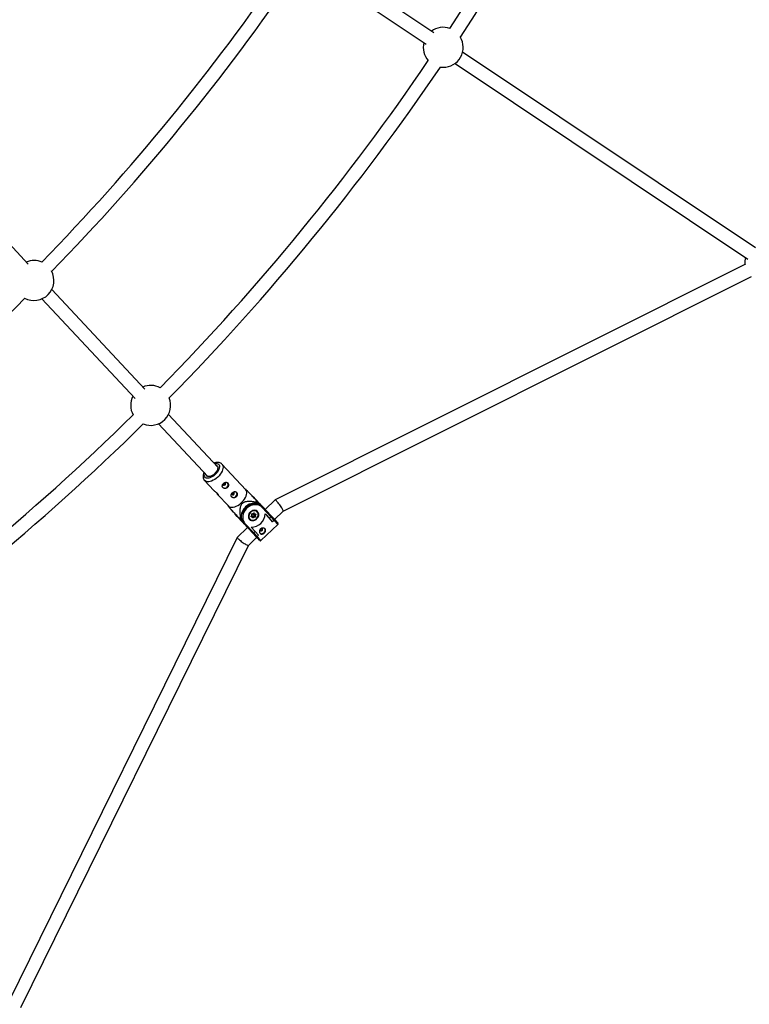
# Model space of a CAD drawing. Units: millimetres. Extents: x -10450 to 10450, y -4870 to 4870.
# Drawn here: x -2189 to -1330, y -2669 to -1511 of the extents above; entities that cross this region are included whole.
import ezdxf

# ---------------------------------------------------------------- set-up
doc = ezdxf.new("R2010")
doc.units = ezdxf.units.MM

msp = doc.modelspace()

# ---------------------------------------------------------------- linework, layer by layer
at = {"color": 8, "linetype": 'Continuous', "lineweight": 25}
for p, q in [((-1701.4, -1526.2), (-1836.4, -1436.1)), ((-1845.2, -1449.4), (-1710.3, -1539.5)), ((-1323, -1779.1), (-1667.6, -1548.9)), ((-1676.4, -1562.2), (-1331.9, -1792.4)), ((-2178.8, -1798.4), (-2322.2, -1645)), ((-1334.6, -1798.2), (-1888.2, -2075.4)), ((-1878.8, -2088.6), (-1327.7, -1812.6)), ((-2041.5, -1945.3), (-2151, -1828.1)), ((-2162.7, -1839), (-2053.1, -1956.2)), ((-1955.7, -2037), (-2013.7, -1975)), ((-2025.4, -1985.9), (-1967.4, -2048)), ((-1922.7, -2063.5), (-1950.8, -2033.5)), ((-1971.2, -2052.6), (-1960.3, -2064.3)), ((-1955.9, -2069.1), (-1943.2, -2082.6)), ((-1922.4, -2063.2), (-1923.4, -2062.8)), ((-1911.1, -2074.8), (-1913.7, -2072)), ((-1943.9, -2081.9), (-1943.5, -2083)), ((-1912.4, -2073.6), (-1911.1, -2074.8)), ((-1911.1, -2074.8), (-1906.2, -2080)), ((-1908.9, -2078.6), (-1909.7, -2079.3)), ((-1908.4, -2078.5), (-1908.8, -2078.3)), ((-1907.7, -2078.9), (-1908.6, -2077.8)), ((-1903.2, -2083.2), (-1905.7, -2080.5)), ((-1903.2, -2083.2), (-1892.9, -2094.2)), ((-1888.3, -2075.5), (-1899.8, -2086.9)), ((-1937.2, -2089.8), (-1940.1, -2086.7)), ((-1932.1, -2095.3), (-1937.2, -2089.8)), ((-1935.3, -2092.3), (-1925, -2103.3)), ((-1932.7, -2095), (-1935.3, -2092.3)), ((-1929.8, -2097.6), (-1932.7, -2094.5)), ((-1932.7, -2094.5), (-1928.8, -2098.7)), ((-1926.6, -2101.6), (-1932.7, -2095)), ((-1928.8, -2098.7), (-1932.1, -2095.3)), ((-1916.3, -2094.4), (-1915.6, -2093.6)), ((-1916.2, -2094.5), (-1915.3, -2093.5)), ((-1916.1, -2094.8), (-1914.9, -2094.9)), ((-1915.1, -2095.4), (-1916.1, -2095.3)), ((-1915.6, -2093.6), (-1915.8, -2092.6)), ((-1915.8, -2094.1), (-1915.6, -2094.2)), ((-1915.3, -2093.5), (-1915.6, -2092.3)), ((-1915.6, -2092.3), (-1915.6, -2092.3)), ((-1915.6, -2094.2), (-1914.9, -2094.9)), ((-1915.3, -2092), (-1914.1, -2092.2)), ((-1915.1, -2091.8), (-1914.1, -2091.9)), ((-1914.8, -2096.3), (-1915.1, -2095.4)), ((-1914.5, -2096.1), (-1914.9, -2094.9)), ((-1914.8, -2095.2), (-1914, -2094.3)), ((-1914.3, -2096.1), (-1913.3, -2095)), ((-1914.1, -2091.9), (-1913.3, -2091)), ((-1914.1, -2092.2), (-1913.2, -2091.1)), ((-1914, -2094.3), (-1912.8, -2094.4)), ((-1914, -2094.3), (-1913.3, -2095)), ((-1913.1, -2095.6), (-1913.9, -2096.4)), ((-1913.3, -2091.6), (-1913.3, -2091.3)), ((-1913.3, -2091.6), (-1912.6, -2092.3)), ((-1913.3, -2095), (-1912.1, -2095.1)), ((-1912.1, -2095.7), (-1913.1, -2095.6)), ((-1912.6, -2092.3), (-1912.9, -2091.1)), ((-1912.9, -2093), (-1912.3, -2092.3)), ((-1912.5, -2094.2), (-1912.9, -2093)), ((-1912.9, -2093), (-1912.2, -2093.7)), ((-1912.8, -2094.4), (-1912.1, -2095.1)), ((-1912.5, -2092.3), (-1911.3, -2092.4)), ((-1912.5, -2094.2), (-1911.9, -2094.9)), ((-1912.4, -2091.1), (-1912.2, -2092.1)), ((-1912.2, -2092.1), (-1911.1, -2092.2)), ((-1912.2, -2093.7), (-1911.3, -2092.7)), ((-1911.9, -2094.9), (-1912.2, -2093.7)), ((-1910.9, -2093.1), (-1911.6, -2093.9)), ((-1911.6, -2093.9), (-1911.4, -2094.9)), ((-1911.3, -2092.4), (-1911.3, -2092.4)), ((-1909, -2089.2), (-1909.6, -2088.6)), ((-1893.2, -2095.4), (-1903.5, -2084.3)), ((-1899.7, -2091.9), (-1895, -2097)), ((-1899.6, -2092.1), (-1899.7, -2091.9)), ((-1899.6, -2092.1), (-1899.7, -2092.3)), ((-1891.1, -2101.1), (-1899.6, -2092.1)), ((-1895, -2097), (-1893.2, -2095.4)), ((-1889.3, -2099.5), (-1893.2, -2095.4)), ((-1892.9, -2094.2), (-1889.5, -2097.9)), ((-1888.8, -2098.6), (-1878.8, -2088.6)), ((-1928.2, -2096.7), (-1929, -2097.4)), ((-1924.8, -2103.5), (-1927.4, -2100.7)), ((-1927.4, -2100.7), (-1921.2, -2107.3)), ((-1921.2, -2107.3), (-1926.6, -2101.6)), ((-1925, -2103.3), (-1921.3, -2107.3)), ((-1914.5, -2114.5), (-1924.8, -2103.5)), ((-1923.7, -2103.2), (-1913.4, -2114.2)), ((-1919, -2097.4), (-1918.5, -2098)), ((-1918.8, -2097.8), (-1918.6, -2097.9)), ((-1905, -2123.1), (-1884.9, -2104.3)), ((-1891.1, -2101.2), (-1895, -2097)), ((-1889.3, -2099.5), (-1891.1, -2101.2)), ((-1891.1, -2101.2), (-1891.1, -2101.1)), ((-1884.8, -2102.8), (-1889.5, -2097.9)), ((-1920.8, -2107.8), (-1932.7, -2119.6)), ((-1921.3, -2107.3), (-1921.2, -2107.4)), ((-1921.3, -2107.3), (-1921.2, -2107.4)), ((-1921.2, -2107.4), (-1920.8, -2107.8)), ((-1911.6, -2112.6), (-1916.4, -2107.5)), ((-1916, -2107.5), (-1916.2, -2107.7)), ((-1911.1, -2118.1), (-1914.5, -2114.5)), ((-1913.4, -2114.2), (-1911.6, -2112.6)), ((-1913.4, -2114.2), (-1909.4, -2118.4)), ((-1911.6, -2112.6), (-1907.7, -2116.8)), ((-1911.2, -2118), (-1911.1, -2118.1)), ((-1911.2, -2118), (-1911.1, -2118.1)), ((-1907.7, -2116.8), (-1909.4, -2118.4)), ((-1932.7, -2119.6), (-2201.6, -2665.4)), ((-2187.3, -2672.4), (-1919.5, -2129)), ((-1919.5, -2129.1), (-1909.8, -2119.4)), ((-1909.9, -2119.4), (-1908.8, -2120.6))]:
    msp.add_line(p, q, dxfattribs=at)
at = {"color": 1, "linetype": 'Continuous', "lineweight": 25}
for p, q in [((-1908.3, -2078.5), (-1908.8, -2078.2)), ((-1916.2, -2094.6), (-1916.1, -2094.8)), ((-1914.7, -2095.6), (-1914.3, -2096.1)), ((-1913, -2091.1), (-1912.9, -2091.1)), ((-1911.5, -2092.4), (-1911.3, -2092.7)), ((-1884.9, -2104.3), (-1889.4, -2099.5)), ((-1908.8, -2120.6), (-1911.9, -2117.3)), ((-1905, -2123.1), (-1909.5, -2118.3))]:
    msp.add_line(p, q, dxfattribs=at)
at = {"color": 8, "linetype": 'Continuous', "lineweight": 25, "flags": 128}
for points in [[(-1693.9, -1566.5), (-1693.3, -1566.6), (-1690.4, -1566.7)], [(-1958, -2034.5), (-1957.4, -2034.7), (-1956.6, -2035.2), (-1956, -2035.9), (-1955.7, -2036.9), (-1955.7, -2038.1), (-1956, -2039.3), (-1956.5, -2040.7), (-1957.3, -2042.1), (-1958.3, -2043.4), (-1959.5, -2044.7)], [(-1959.5, -2044.7), (-1960.8, -2045.8), (-1962.2, -2046.7), (-1963.7, -2047.4), (-1965.1, -2047.9), (-1966.3, -2048), (-1967.5, -2047.9), (-1968.4, -2047.6), (-1969.1, -2046.9), (-1969.6, -2046.1), (-1969.7, -2045.4)], [(-1949.3, -2056.5), (-1949.4, -2057), (-1949.4, -2057.6), (-1949.1, -2058), (-1948.7, -2058.3), (-1948.2, -2058.4), (-1947.6, -2058.2), (-1947.1, -2057.9), (-1946.7, -2057.4), (-1946.6, -2056.9), (-1946.6, -2056.3), (-1946.9, -2055.9), (-1947.3, -2055.6), (-1947.8, -2055.5), (-1948.4, -2055.7), (-1948.4, -2055.7)], [(-1943.2, -2082.6), (-1943, -2082.8), (-1941.9, -2083.6), (-1940.7, -2084), (-1939.2, -2084.1), (-1937.6, -2084), (-1935.8, -2083.6), (-1934, -2082.9), (-1932.2, -2081.9), (-1930.3, -2080.8), (-1928.6, -2079.4), (-1926.9, -2077.8), (-1925.4, -2076.2), (-1924.1, -2074.4), (-1923.1, -2072.7), (-1922.3, -2070.9), (-1921.7, -2069.2), (-1921.5, -2067.6), (-1921.5, -2066.1), (-1921.9, -2064.8), (-1922.5, -2063.7), (-1922.7, -2063.5)], [(-1939, -2067.6), (-1939.1, -2068.1), (-1939.1, -2068.6), (-1938.8, -2069), (-1938.4, -2069.3), (-1937.9, -2069.4), (-1937.3, -2069.3), (-1936.8, -2068.9), (-1936.4, -2068.4), (-1936.3, -2067.9), (-1936.3, -2067.4), (-1936.6, -2066.9), (-1937, -2066.6), (-1937.5, -2066.6), (-1938.1, -2066.7), (-1938.1, -2066.7)], [(-1903.5, -2084.3), (-1905, -2083), (-1906.6, -2082.1), (-1908.5, -2081.4), (-1910.5, -2081.1), (-1912.6, -2081.1), (-1914.7, -2081.5), (-1916.8, -2082.2), (-1918.8, -2083.2), (-1920.6, -2084.5), (-1922.3, -2086.1), (-1923.7, -2087.9), (-1924.9, -2089.8), (-1925.7, -2091.8), (-1926.2, -2093.9), (-1926.4, -2096), (-1926.2, -2098), (-1925.7, -2099.9), (-1924.8, -2101.7), (-1923.7, -2103.2)], [(-1905.7, -2080.5), (-1907.2, -2079.2), (-1908.3, -2078.5)], [(-1906, -2081.1), (-1904.6, -2081.9), (-1903.2, -2083.2)], [(-1903.2, -2083.2), (-1903.1, -2083.3), (-1903.1, -2083.4), (-1903.1, -2083.6), (-1903.1, -2083.7), (-1903.2, -2083.9), (-1903.3, -2084), (-1903.4, -2084.2), (-1903.5, -2084.3)], [(-1878.8, -2088.6), (-1878.8, -2088.6), (-1878.7, -2088.4), (-1878.8, -2087.9), (-1879.1, -2087.3), (-1879.4, -2086.5), (-1879.9, -2085.6), (-1880.5, -2084.6), (-1881.2, -2083.5), (-1882, -2082.4), (-1882.8, -2081.2), (-1883.7, -2080.1), (-1884.5, -2079), (-1885.3, -2078), (-1886, -2077.2), (-1886.7, -2076.5), (-1887.3, -2075.9), (-1887.7, -2075.6), (-1888.1, -2075.4), (-1888.3, -2075.5)], [(-1936.8, -2090.2), (-1936.5, -2090.7), (-1935.3, -2092.3)], [(-1932.7, -2095), (-1933.9, -2093.5), (-1934.2, -2093)], [(-1918.4, -2098.3), (-1917.4, -2099.1), (-1916.2, -2099.6), (-1914.9, -2099.8), (-1913.4, -2099.7), (-1912, -2099.2), (-1910.7, -2098.5), (-1909.6, -2097.5), (-1908.6, -2096.3), (-1907.9, -2095), (-1907.5, -2093.6), (-1907.5, -2092.2), (-1907.8, -2090.9), (-1908.4, -2089.7), (-1909.3, -2088.8), (-1910.4, -2088.1), (-1911.7, -2087.8), (-1913, -2087.7), (-1914.5, -2088), (-1915.8, -2088.6), (-1917.1, -2089.4), (-1918.2, -2090.5), (-1919, -2091.8), (-1919.5, -2093.2), (-1919.7, -2094.6), (-1919.6, -2096), (-1919.2, -2097.2), (-1918.4, -2098.3)], [(-1917.5, -2090.5), (-1918.4, -2091.7), (-1918.9, -2093), (-1919.2, -2094.3), (-1919.1, -2095.6), (-1918.7, -2096.8), (-1918, -2097.8), (-1917.1, -2098.6), (-1915.9, -2099.1), (-1914.7, -2099.3), (-1913.3, -2099.1), (-1912, -2098.7), (-1910.7, -2097.9), (-1909.7, -2097), (-1908.8, -2095.8), (-1908.3, -2094.5), (-1908, -2093.1), (-1908.1, -2091.8), (-1908.5, -2090.6), (-1909.2, -2089.6), (-1910.1, -2088.9), (-1911.3, -2088.4), (-1912.5, -2088.2), (-1913.9, -2088.3), (-1915.2, -2088.8), (-1916.5, -2089.5), (-1917.5, -2090.5)], [(-1916.1, -2095.3), (-1916.2, -2095.3), (-1916.3, -2095.2), (-1916.4, -2095.1), (-1916.5, -2095), (-1916.5, -2094.8), (-1916.5, -2094.7), (-1916.4, -2094.5), (-1916.3, -2094.4)], [(-1915.6, -2093.6), (-1915.5, -2093.6), (-1915.4, -2093.6), (-1915.4, -2093.5), (-1915.3, -2093.5), (-1915.3, -2093.5), (-1915.3, -2093.5), (-1915.3, -2093.5), (-1915.3, -2093.5)], [(-1915.1, -2095.4), (-1915, -2095.3), (-1914.9, -2095.2), (-1914.9, -2095.2), (-1914.9, -2095.1), (-1914.9, -2095), (-1914.9, -2095), (-1914.9, -2094.9), (-1914.9, -2094.9)], [(-1914.1, -2092.2), (-1914.1, -2092.2), (-1914.1, -2092.1), (-1914.1, -2092.1), (-1914.1, -2092.1), (-1914.1, -2092), (-1914.1, -2092), (-1914.1, -2091.9)], [(-1913.3, -2091), (-1913.2, -2090.9), (-1913.1, -2090.9), (-1913, -2090.8), (-1912.8, -2090.8), (-1912.7, -2090.8), (-1912.6, -2090.9), (-1912.5, -2091), (-1912.4, -2091.1)], [(-1912.6, -2092.3), (-1912.6, -2092.3), (-1912.5, -2092.3), (-1912.5, -2092.3), (-1912.4, -2092.3), (-1912.3, -2092.3), (-1912.3, -2092.2), (-1912.2, -2092.2), (-1912.2, -2092.1)], [(-1911.2, -2087.9), (-1910, -2088.4), (-1909, -2089.2)], [(-1911.1, -2092.2), (-1911, -2092.2), (-1910.9, -2092.3), (-1910.8, -2092.4), (-1910.7, -2092.5), (-1910.7, -2092.7), (-1910.7, -2092.8), (-1910.8, -2092.9), (-1910.9, -2093.1)], [(-1892.9, -2094.2), (-1892.8, -2094.3), (-1892.8, -2094.4), (-1892.8, -2094.5), (-1892.8, -2094.7), (-1892.8, -2094.8), (-1892.9, -2095), (-1893, -2095.1), (-1893.1, -2095.2), (-1893.2, -2095.4)], [(-1929.4, -2097.4), (-1928.5, -2099.2), (-1927.4, -2100.7)], [(-1924.8, -2103.5), (-1926, -2101.9), (-1926.7, -2100.6)], [(-1926.6, -2101.6), (-1926.6, -2101.5), (-1926.6, -2101.5)], [(-1923.7, -2103.2), (-1923.8, -2103.3), (-1924, -2103.4), (-1924.1, -2103.5), (-1924.3, -2103.5), (-1924.4, -2103.6), (-1924.6, -2103.6), (-1924.7, -2103.5), (-1924.8, -2103.5)], [(-1920.8, -2107.8), (-1920.8, -2107.7), (-1921.6, -2106.9), (-1922.1, -2106.4), (-1922.4, -2106.1), (-1922.4, -2106), (-1922.2, -2106.2), (-1921.8, -2106.7), (-1921.2, -2107.4), (-1920.3, -2108.3), (-1919.3, -2109.4), (-1918.1, -2110.6), (-1916.9, -2111.9), (-1915.6, -2113.3), (-1914.3, -2114.7), (-1913, -2116), (-1911.9, -2117.3)], [(-1913.9, -2096.4), (-1914, -2096.5), (-1914.1, -2096.6), (-1914.2, -2096.7), (-1914.4, -2096.7), (-1914.5, -2096.6), (-1914.6, -2096.6), (-1914.7, -2096.5), (-1914.8, -2096.3)], [(-1913.4, -2114.2), (-1913.5, -2114.3), (-1913.7, -2114.4), (-1913.8, -2114.5), (-1914, -2114.6), (-1914.1, -2114.6), (-1914.3, -2114.6), (-1914.4, -2114.5), (-1914.5, -2114.5)], [(-1909.9, -2119.5), (-1908.9, -2120.5), (-1907.9, -2121.5), (-1907.2, -2122.2), (-1906.7, -2122.8), (-1906.5, -2123), (-1906.5, -2123), (-1906.7, -2122.8), (-1907.2, -2122.3), (-1907.9, -2121.5), (-1908.8, -2120.5), (-1909.9, -2119.3), (-1911.2, -2118)], [(-1906.1, -2114.5), (-1905.5, -2114.9), (-1904.4, -2115.2), (-1903.3, -2115.1), (-1902.2, -2114.7), (-1901.2, -2114), (-1900.5, -2113.1), (-1900, -2112), (-1899.8, -2110.9), (-1900.1, -2109.8), (-1900.4, -2109.2)], [(-1905.6, -2111.6), (-1905.2, -2111.9), (-1904.6, -2112), (-1904.1, -2111.8), (-1903.6, -2111.5), (-1903.2, -2111), (-1903, -2110.5), (-1903.1, -2109.9), (-1903.3, -2109.5), (-1903.8, -2109.2), (-1904.3, -2109.1), (-1904.9, -2109.3), (-1905.4, -2109.6), (-1905.7, -2110.1), (-1905.9, -2110.6), (-1905.9, -2111.2), (-1905.6, -2111.6)], [(-1932.7, -2119.6), (-1932.7, -2119.7), (-1932.5, -2120.1), (-1932.2, -2120.5), (-1931.7, -2121.1)], [(-1931.7, -2121.1), (-1930.9, -2121.8), (-1930.1, -2122.5), (-1929.1, -2123.3), (-1928, -2124.2), (-1926.9, -2125), (-1925.8, -2125.8), (-1924.6, -2126.6), (-1923.5, -2127.3), (-1922.5, -2127.9), (-1921.6, -2128.4), (-1920.8, -2128.8), (-1920.2, -2129), (-1919.8, -2129.1), (-1919.5, -2129.1), (-1919.5, -2129.1)]]:
    msp.add_lwpolyline(points, dxfattribs=at)
at = {"color": 1, "linetype": 'Continuous', "lineweight": 25, "flags": 128}
for points in [[(-1959.7, -2032.8), (-1958.3, -2032.5), (-1956.9, -2032.6), (-1955.8, -2032.9), (-1954.9, -2033.5), (-1954.2, -2034.4), (-1953.8, -2035.4), (-1953.7, -2036.7), (-1953.9, -2038.1), (-1954.3, -2039.6), (-1955.1, -2041.1), (-1956, -2042.7), (-1957.2, -2044.2), (-1958.6, -2045.6)], [(-1950.7, -2033.5), (-1950.2, -2034.2), (-1949.7, -2035.4), (-1949.5, -2036.8), (-1949.6, -2038.4), (-1950, -2040), (-1950.7, -2041.8), (-1951.6, -2043.6), (-1952.8, -2045.3), (-1954.2, -2047), (-1955.8, -2048.6)], [(-1958.6, -2045.6), (-1960.1, -2046.9), (-1961.7, -2048), (-1963.3, -2048.8), (-1964.9, -2049.5), (-1966.4, -2049.8), (-1967.8, -2049.9), (-1969.1, -2049.7), (-1970.1, -2049.3), (-1970.9, -2048.5), (-1971.5, -2047.6), (-1971.7, -2046.4), (-1971.7, -2045.1), (-1971.4, -2043.7)], [(-1955.8, -2048.6), (-1957.5, -2050.1), (-1959.3, -2051.4), (-1961.1, -2052.4), (-1963, -2053.3), (-1964.7, -2053.8), (-1966.4, -2054.1), (-1968, -2054.1), (-1969.4, -2053.8), (-1970.5, -2053.2), (-1971.2, -2052.6)], [(-1926.7, -2100.6), (-1926.9, -2100.2), (-1927.4, -2098.2), (-1927.7, -2096.2), (-1927.6, -2094.1), (-1927.2, -2092), (-1926.4, -2089.9), (-1925.4, -2087.9), (-1924, -2086), (-1922.4, -2084.3), (-1920.6, -2082.8), (-1918.7, -2081.6), (-1916.6, -2080.7), (-1914.5, -2080.1), (-1912.3, -2079.8), (-1910.2, -2079.8), (-1908.2, -2080.2), (-1906.3, -2080.9), (-1906, -2081.1)], [(-1915.8, -2092.6), (-1915.8, -2092.6), (-1915.7, -2092.5), (-1915.7, -2092.5), (-1915.6, -2092.4), (-1915.6, -2092.4), (-1915.6, -2092.3), (-1915.6, -2092.3)], [(-1915.1, -2091.8), (-1915.2, -2091.9), (-1915.2, -2091.9), (-1915.2, -2092), (-1915.3, -2092), (-1915.3, -2092), (-1915.3, -2092), (-1915.3, -2092)], [(-1912.9, -2091.1), (-1912.9, -2091.1), (-1913, -2091.1)], [(-1911.3, -2092.4), (-1911.3, -2092.4), (-1911.3, -2092.4), (-1911.2, -2092.4), (-1911.2, -2092.4), (-1911.2, -2092.3), (-1911.1, -2092.3), (-1911.1, -2092.2)], [(-1914.8, -2096.3), (-1914.7, -2096.3), (-1914.7, -2096.3), (-1914.6, -2096.2), (-1914.6, -2096.2), (-1914.6, -2096.1), (-1914.5, -2096.1), (-1914.5, -2096.1)]]:
    msp.add_lwpolyline(points, dxfattribs=at)
at = {"color": 8, "linetype": 'Continuous', "lineweight": 25}
for centre, radius, start, end in [((-4000, 0), 4800, 180.0955, 313.6028), ((-4000, 0), 2772, 326.7204, 337.0503), ((-4000, 0), 2788, 326.6856, 337.0714), ((-4000, 0), 2318, 315.9243, 325.6858), ((-4000, 0), 2334, 315.9464, 325.7332), ((-4000, 0), 2569, 315.6526, 325.7424), ((-4000, 0), 2585, 315.6631, 325.7804), ((-1690.4, -1543.2), 23.5, 70.6987, 126.3465), ((-1690.4, -1543.2), 23.5, 166.1521, 221.8014), ((-1690.4, -1543.2), 23.5, 270, 31.1074), ((-4000, 0), 2772, 315.4807, 325.7797), ((-4000, 0), 2788, 315.4595, 325.8144), ((-2172, -1817.4), 23.5, 66.2568, 113.1701), ((-1311.9, -1796.1), 23.5, 166.1528, 185.9157), ((-2172, -1817.4), 23.5, 241.8959, 28.438), ((-4000, 0), 2585, 304.2196, 314.6708), ((-2034.7, -1964.3), 23.5, 61.7446, 113.1701), ((-2034.7, -1964.3), 23.5, 152.9757, 208.2864), ((-2034.7, -1964.3), 23.5, 248.1773, 21.8537), ((-4000, 0), 2772, 304.2204, 314.5503), ((-4000, 0), 2788, 304.1856, 314.5715), ((-1947.4, -2058), 3.6, 228.3002, 318.0803), ((-1946.9, -2057.6), 3.57, 307.5338, 38.6879), ((-1937.1, -2069), 3.6, 228.3002, 318.0803), ((-1936.6, -2068.6), 3.57, 307.5338, 38.6879), ((-1911.8, -2095.7), 16.5, 82.8108, 183.4137), ((-1926.9, -2072.2), 19.1, 340.5219, 342.9961), ((-1916.3, -2090.9), 16.6, 269.6098, 356.6147), ((-1916.7, -2095.1), 0.633, 340.9323, 30.1085), ((-1915.2, -2092.5), 0.654, 86.0904, 190.9887), ((-1914.6, -2096), 1.58, 14.2727, 36.3025), ((-1912.7, -2090.7), 0.511, 239.4448, 299.1488), ((-1912.8, -2094.2), 0.218, 266.0904, 10.9887), ((-1911.6, -2092.9), 1.05, 234.0844, 266.9718), ((-1912, -2095), 0.654, 266.0904, 10.9887), ((-1912.1, -2094.9), 0.218, 266.0904, 10.9887), ((-1912.7, -2095.5), 0.633, 340.9323, 30.1085), ((-1911.6, -2094.4), 0.511, 239.4448, 299.1488), ((-1907.7, -2089.1), 5.1, 224.6867, 230.9096), ((-1934.2, -2079), 19.2, 283.2744, 285.7419), ((-1915.1, -2094.8), 4.62, 199.8435, 223.1132), ((-1910.6, -2092.5), 5.1, 224.6867, 230.9096), ((-1890.3, -2098.8), 1.21, 322.7715, 50.2821), ((-1910.1, -2117.4), 1.21, 215.9696, 303.4531)]:
    msp.add_arc(centre, radius, start, end, dxfattribs=at)
at = {"color": 1, "linetype": 'Continuous', "lineweight": 25}
for centre, radius, start, end in [((-1911.5, -2075.1), 0.473, 336.2761, 36.6317), ((-1932.4, -2094.6), 0.52, 232.5038, 289.0658), ((-1916, -2094.1), 0.482, 223.9029, 245.8595), ((-1916.1, -2094.6), 0.149, 223.9405, 265.5347), ((-1913, -2090.7), 0.48, 223.8525, 245.9408), ((-1911.4, -2092.6), 0.181, 313.9063, 38.9781), ((-1914.4, -2095.9), 0.191, 229.8363, 322.9641)]:
    msp.add_arc(centre, radius, start, end, dxfattribs=at)
at = {"color": 8, "linetype": 'Continuous', "lineweight": 25}
for points, knots in [([(-1950.8, -2033.6), (-1950.8, -2033.5), (-1951.2, -2033), (-1952, -2032.4), (-1953.3, -2031.8), (-1954.7, -2031.4), (-1956.2, -2031.3), (-1957.9, -2031.5), (-1959.2, -2031.8), (-1960, -2032.1), (-1960.2, -2032.2)], [0, 0, 0, 0, 0.030039, 0.173985, 0.316483, 0.461589, 0.612932, 0.772223, 0.938246, 1, 1, 1, 1]), ([(-1971.9, -2043.1), (-1972.1, -2043.4), (-1972.5, -2044.4), (-1972.9, -2045.9), (-1973.1, -2047.6), (-1973, -2049.2), (-1972.6, -2050.5), (-1972, -2051.7), (-1971.5, -2052.3), (-1971.2, -2052.6)], [0, 0, 0, 0, 0.095662, 0.271079, 0.447877, 0.599342, 0.743571, 0.882866, 1, 1, 1, 1]), ([(-1948.8, -2056), (-1949, -2056.2), (-1949.2, -2056.4), (-1949.5, -2056.8), (-1949.7, -2057), (-1949.9, -2057.4), (-1950, -2057.6), (-1950.2, -2058.1), (-1950.3, -2058.3), (-1950.3, -2058.7), (-1950.4, -2059), (-1950.4, -2059.4), (-1950.3, -2059.6), (-1950.2, -2060), (-1950.1, -2060.2), (-1949.9, -2060.5), (-1949.8, -2060.7), (-1949.5, -2061), (-1949.4, -2061.2), (-1949, -2061.4), (-1948.8, -2061.5), (-1948.3, -2061.7), (-1948.1, -2061.8), (-1947.6, -2061.9), (-1947.4, -2061.9), (-1946.9, -2061.9), (-1946.7, -2061.9), (-1946.2, -2061.8), (-1945.9, -2061.7), (-1945.4, -2061.5), (-1945.2, -2061.4), (-1944.8, -2061.2), (-1944.6, -2061), (-1944.2, -2060.6), (-1944, -2060.5), (-1943.7, -2060), (-1943.6, -2059.8), (-1943.4, -2059.4), (-1943.3, -2059.1), (-1943.2, -2058.6), (-1943.1, -2058.4), (-1943.1, -2057.9), (-1943.1, -2057.6), (-1943.2, -2057.2), (-1943.2, -2056.9), (-1943.4, -2056.5), (-1943.5, -2056.3), (-1943.7, -2055.9), (-1943.8, -2055.7), (-1944.1, -2055.4), (-1944.3, -2055.3), (-1944.6, -2055), (-1944.8, -2054.9), (-1945.2, -2054.8), (-1945.4, -2054.8), (-1945.8, -2054.7), (-1946.1, -2054.7), (-1946.5, -2054.8), (-1946.7, -2054.8), (-1947.2, -2055), (-1947.4, -2055.1), (-1947.8, -2055.3), (-1948, -2055.4), (-1948.5, -2055.7), (-1948.7, -2055.9), (-1948.8, -2056)], [0, 0, 0, 0, 0.03125, 0.03125, 0.0625, 0.0625, 0.09375, 0.09375, 0.125, 0.125, 0.15625, 0.15625, 0.1875, 0.1875, 0.21875, 0.21875, 0.25, 0.25, 0.28125, 0.28125, 0.3125, 0.3125, 0.34375, 0.34375, 0.375, 0.375, 0.40625, 0.40625, 0.4375, 0.4375, 0.46875, 0.46875, 0.5, 0.5, 0.53125, 0.53125, 0.5625, 0.5625, 0.59375, 0.59375, 0.625, 0.625, 0.65625, 0.65625, 0.6875, 0.6875, 0.71875, 0.71875, 0.75, 0.75, 0.78125, 0.78125, 0.8125, 0.8125, 0.84375, 0.84375, 0.875, 0.875, 0.90625, 0.90625, 0.9375, 0.9375, 0.96875, 0.96875, 1, 1, 1, 1]), ([(-1947.3, -2055.6), (-1947.3, -2055.7), (-1947.2, -2055.8), (-1947.2, -2056.2), (-1947.3, -2056.7), (-1947.6, -2057.1), (-1948, -2057.5), (-1948.5, -2057.7), (-1949, -2057.7), (-1949.2, -2057.6), (-1949.4, -2057.6)], [0, 0, 0, 0, 0.013962, 0.156461, 0.301025, 0.445724, 0.588441, 0.730155, 0.873325, 1, 1, 1, 1]), ([(-1960.3, -2064.3), (-1960.1, -2064.5), (-1959.8, -2064.8), (-1958.9, -2065.5), (-1957.9, -2066.3), (-1956.9, -2067.1), (-1956.4, -2067.6), (-1956.2, -2067.9)], [0, 0, 0, 0, 0.178982, 0.385055, 0.597057, 0.814172, 1, 1, 1, 1]), ([(-1956.2, -2067.9), (-1956, -2068.1), (-1955.5, -2068.7), (-1955.2, -2069.2), (-1955.2, -2069.5), (-1955.5, -2069.4), (-1955.9, -2069), (-1956.5, -2068.2), (-1957.2, -2067.3), (-1957.6, -2066.7), (-1957.8, -2066.4)], [0, 0, 0, 0, 0.127643, 0.255164, 0.385839, 0.518767, 0.648361, 0.77442, 0.901848, 1, 1, 1, 1]), ([(-1938.5, -2067.1), (-1938.7, -2067.2), (-1938.9, -2067.4), (-1939.2, -2067.8), (-1939.4, -2068), (-1939.6, -2068.4), (-1939.7, -2068.7), (-1939.9, -2069.1), (-1940, -2069.3), (-1940, -2069.8), (-1940.1, -2070), (-1940.1, -2070.4), (-1940, -2070.6), (-1939.9, -2071), (-1939.8, -2071.2), (-1939.6, -2071.6), (-1939.5, -2071.7), (-1939.2, -2072.1), (-1939, -2072.2), (-1938.7, -2072.4), (-1938.5, -2072.6), (-1938, -2072.7), (-1937.8, -2072.8), (-1937.3, -2072.9), (-1937.1, -2072.9), (-1936.6, -2072.9), (-1936.4, -2072.9), (-1935.9, -2072.8), (-1935.6, -2072.7), (-1935.1, -2072.6), (-1934.9, -2072.4), (-1934.5, -2072.2), (-1934.3, -2072), (-1933.9, -2071.7), (-1933.7, -2071.5), (-1933.4, -2071.1), (-1933.3, -2070.8), (-1933.1, -2070.4), (-1933, -2070.1), (-1932.9, -2069.6), (-1932.8, -2069.4), (-1932.8, -2068.9), (-1932.8, -2068.7), (-1932.9, -2068.2), (-1932.9, -2067.9), (-1933.1, -2067.5), (-1933.2, -2067.3), (-1933.4, -2066.9), (-1933.5, -2066.7), (-1933.8, -2066.4), (-1934, -2066.3), (-1934.3, -2066), (-1934.5, -2066), (-1934.9, -2065.8), (-1935.1, -2065.8), (-1935.5, -2065.7), (-1935.8, -2065.7), (-1936.2, -2065.8), (-1936.4, -2065.8), (-1936.9, -2066), (-1937.1, -2066.1), (-1937.5, -2066.3), (-1937.7, -2066.4), (-1938.2, -2066.7), (-1938.4, -2066.9), (-1938.5, -2067.1)], [0, 0, 0, 0, 0.03125, 0.03125, 0.0625, 0.0625, 0.09375, 0.09375, 0.125, 0.125, 0.15625, 0.15625, 0.1875, 0.1875, 0.21875, 0.21875, 0.25, 0.25, 0.28125, 0.28125, 0.3125, 0.3125, 0.34375, 0.34375, 0.375, 0.375, 0.40625, 0.40625, 0.4375, 0.4375, 0.46875, 0.46875, 0.5, 0.5, 0.53125, 0.53125, 0.5625, 0.5625, 0.59375, 0.59375, 0.625, 0.625, 0.65625, 0.65625, 0.6875, 0.6875, 0.71875, 0.71875, 0.75, 0.75, 0.78125, 0.78125, 0.8125, 0.8125, 0.84375, 0.84375, 0.875, 0.875, 0.90625, 0.90625, 0.9375, 0.9375, 0.96875, 0.96875, 1, 1, 1, 1]), ([(-1937, -2066.7), (-1937, -2066.7), (-1936.9, -2066.8), (-1936.9, -2067.2), (-1937, -2067.7), (-1937.3, -2068.1), (-1937.7, -2068.5), (-1938.2, -2068.7), (-1938.7, -2068.7), (-1938.9, -2068.6), (-1939.1, -2068.6)], [0, 0, 0, 0, 0.013962, 0.156461, 0.301025, 0.445724, 0.588441, 0.730155, 0.873325, 1, 1, 1, 1]), ([(-1908.6, -2077.8), (-1909.9, -2076.5), (-1912.4, -2073.8), (-1915.6, -2070.4), (-1918.2, -2067.6), (-1920, -2065.7), (-1921.4, -2064.2), (-1922.2, -2063.4), (-1922.4, -2063.1), (-1922.4, -2063.2), (-1922.4, -2063.2)], [0, 0, 0, 0, 0.22529, 0.451994, 0.574936, 0.701525, 0.792216, 0.883559, 0.986104, 1, 1, 1, 1]), ([(-1943.5, -2083), (-1943.5, -2083), (-1943.5, -2083), (-1942.9, -2083.6), (-1942, -2084.6), (-1941, -2085.7), (-1939.6, -2087.1), (-1937.5, -2089.4), (-1934.7, -2092.4), (-1932.1, -2095.2), (-1930.4, -2097), (-1929.8, -2097.6)], [0, 0, 0, 0, 0.0868227, 0.1706931, 0.2544391, 0.3199049, 0.3875468, 0.5190317, 0.7037817, 0.8903971, 1, 1, 1, 1]), ([(-1908.9, -2078.6), (-1910.3, -2078.3), (-1911.8, -2078), (-1914, -2077.7), (-1914.7, -2077.6), (-1916.2, -2077.4), (-1917, -2077.3), (-1918.5, -2077.3), (-1919.3, -2077.2), (-1920.8, -2077.3), (-1921.6, -2077.4), (-1922.7, -2077.6), (-1923.1, -2077.7), (-1923.9, -2077.9), (-1924.3, -2078), (-1925, -2078.4), (-1925.4, -2078.6), (-1926, -2078.9), (-1926.1, -2079), (-1926.5, -2079.3), (-1926.6, -2079.4), (-1927.1, -2079.8), (-1927.4, -2080.2), (-1927.9, -2080.8), (-1928.1, -2081.2), (-1928.5, -2081.9), (-1928.7, -2082.3), (-1929, -2083.1), (-1929.1, -2083.5), (-1929.4, -2084.6), (-1929.5, -2085.4), (-1929.6, -2086.6), (-1929.7, -2086.9), (-1929.7, -2087.7), (-1929.7, -2088.1), (-1929.7, -2089.3), (-1929.7, -2090), (-1929.7, -2091.5), (-1929.6, -2092.3), (-1929.4, -2094.5), (-1929.2, -2096), (-1929, -2097.4)], [0, 0, 0, 0, 0.125, 0.125, 0.1875, 0.1875, 0.25, 0.25, 0.3125, 0.3125, 0.375, 0.375, 0.40625, 0.40625, 0.4375, 0.4375, 0.46875, 0.46875, 0.484375, 0.484375, 0.5, 0.5, 0.53125, 0.53125, 0.5625, 0.5625, 0.59375, 0.59375, 0.625, 0.625, 0.6875, 0.6875, 0.71875, 0.71875, 0.75, 0.75, 0.8125, 0.8125, 0.875, 0.875, 1, 1, 1, 1]), ([(-1916.2, -2094.7), (-1916.2, -2094.7), (-1916.2, -2094.7), (-1916.2, -2094.7), (-1916.2, -2094.6), (-1916.2, -2094.6), (-1916.2, -2094.5), (-1916.2, -2094.5), (-1916.2, -2094.5)], [0, 0, 0, 0, 0.123128, 0.437108, 0.633015, 0.795664, 0.949845, 1, 1, 1, 1]), ([(-1915.6, -2092.3), (-1915.6, -2092.3), (-1915.6, -2092.3), (-1915.6, -2092.2), (-1915.6, -2092.2), (-1915.5, -2092.1), (-1915.5, -2092.1), (-1915.4, -2092.1), (-1915.4, -2092), (-1915.3, -2092), (-1915.3, -2092)], [0, 0, 0, 0, 0.180699, 0.307774, 0.422494, 0.541694, 0.658808, 0.776511, 0.898479, 1, 1, 1, 1]), ([(-1913.2, -2091.1), (-1913.2, -2091.1), (-1913.2, -2091.1), (-1913.1, -2091.1), (-1913, -2091.1), (-1913, -2091.1), (-1913, -2091.1), (-1913, -2091.1), (-1913, -2091.1)], [0, 0, 0, 0, 0.134764, 0.274057, 0.416822, 0.570457, 0.753823, 1, 1, 1, 1]), ([(-1911.3, -2092.4), (-1911.3, -2092.4), (-1911.3, -2092.4), (-1911.3, -2092.4), (-1911.3, -2092.4)], [0, 0, 0, 0, 0.541268, 1, 1, 1, 1]), ([(-1914.5, -2096.1), (-1914.5, -2096.1), (-1914.5, -2096.1), (-1914.5, -2096.1), (-1914.5, -2096.1)], [0, 0, 0, 0, 0.069263, 1, 1, 1, 1]), ([(-1884.9, -2104.3), (-1884.9, -2104.2), (-1884.8, -2104.2), (-1884.7, -2104), (-1884.6, -2103.7), (-1884.6, -2103.4), (-1884.6, -2103.2), (-1884.7, -2103.1), (-1884.7, -2103), (-1884.7, -2103)], [0, 0, 0, 0, 0.029792, 0.294218, 0.502368, 0.676474, 0.823173, 0.942437, 1, 1, 1, 1]), ([(-1911.9, -2117.3), (-1911.7, -2117.4), (-1911.2, -2118), (-1910.5, -2118.8), (-1909.7, -2119.6), (-1909.2, -2120.1), (-1908.9, -2120.4), (-1908.8, -2120.5), (-1908.8, -2120.6), (-1908.8, -2120.6)], [0, 0, 0, 0, 0.098518, 0.286397, 0.474433, 0.66241, 0.850183, 0.943523, 1, 1, 1, 1]), ([(-1900.1, -2109.5), (-1899.9, -2109.7), (-1899.8, -2109.8), (-1899.6, -2110.2), (-1899.5, -2110.4), (-1899.4, -2110.8), (-1899.4, -2111), (-1899.4, -2111.4), (-1899.4, -2111.7), (-1899.5, -2112.1), (-1899.5, -2112.3), (-1899.7, -2112.8), (-1899.8, -2113), (-1900.1, -2113.4), (-1900.2, -2113.6), (-1900.5, -2114), (-1900.7, -2114.2), (-1901.1, -2114.5), (-1901.3, -2114.7), (-1901.7, -2115), (-1901.9, -2115.1), (-1902.6, -2115.4), (-1903, -2115.6), (-1903.7, -2115.7), (-1903.9, -2115.7), (-1904.3, -2115.6), (-1904.5, -2115.6), (-1904.9, -2115.5), (-1905.1, -2115.4), (-1905.5, -2115.1), (-1905.6, -2115), (-1905.9, -2114.7), (-1906.1, -2114.5), (-1906.3, -2114.1), (-1906.4, -2113.9), (-1906.5, -2113.5), (-1906.6, -2113.2), (-1906.6, -2112.8), (-1906.6, -2112.5), (-1906.6, -2112), (-1906.6, -2111.8), (-1906.4, -2111.3), (-1906.4, -2111.1), (-1906.2, -2110.6), (-1906, -2110.4), (-1905.7, -2110), (-1905.6, -2109.8), (-1905.2, -2109.4), (-1905, -2109.2), (-1904.5, -2109), (-1904.3, -2108.9), (-1903.8, -2108.7), (-1903.6, -2108.6), (-1903.1, -2108.5), (-1902.8, -2108.5), (-1902.4, -2108.5), (-1902.1, -2108.5), (-1901.6, -2108.6), (-1901.4, -2108.7), (-1901, -2108.9), (-1900.8, -2109), (-1900.4, -2109.2), (-1900.2, -2109.4), (-1900.1, -2109.5)], [0, 0, 0, 0, 0.03125, 0.03125, 0.0625, 0.0625, 0.09375, 0.09375, 0.125, 0.125, 0.15625, 0.15625, 0.1875, 0.1875, 0.21875, 0.21875, 0.25, 0.25, 0.28125, 0.28125, 0.3125, 0.3125, 0.375, 0.375, 0.40625, 0.40625, 0.4375, 0.4375, 0.46875, 0.46875, 0.5, 0.5, 0.53125, 0.53125, 0.5625, 0.5625, 0.59375, 0.59375, 0.625, 0.625, 0.65625, 0.65625, 0.6875, 0.6875, 0.71875, 0.71875, 0.75, 0.75, 0.78125, 0.78125, 0.8125, 0.8125, 0.84375, 0.84375, 0.875, 0.875, 0.90625, 0.90625, 0.9375, 0.9375, 0.96875, 0.96875, 1, 1, 1, 1]), ([(-1903.6, -2109.3), (-1903.6, -2109.4), (-1903.5, -2109.6), (-1903.6, -2110.1), (-1903.8, -2110.5), (-1904.1, -2110.9), (-1904.5, -2111.2), (-1905, -2111.4), (-1905.4, -2111.5), (-1905.7, -2111.3), (-1905.8, -2111.3)], [0, 0, 0, 0, 0.096584, 0.227233, 0.359319, 0.490811, 0.620555, 0.750143, 0.881385, 1, 1, 1, 1]), ([(-1906.3, -2123.2), (-1906.2, -2123.2), (-1906.2, -2123.3), (-1905.9, -2123.4), (-1905.6, -2123.4), (-1905.3, -2123.3), (-1905.1, -2123.2), (-1905.1, -2123.1)], [0, 0, 0, 0, 0.059776, 0.265027, 0.502464, 0.759841, 1, 1, 1, 1])]:
    msp.add_open_spline(points, degree=3, knots=knots, dxfattribs=at)

doc.saveas('drawing.dxf')
